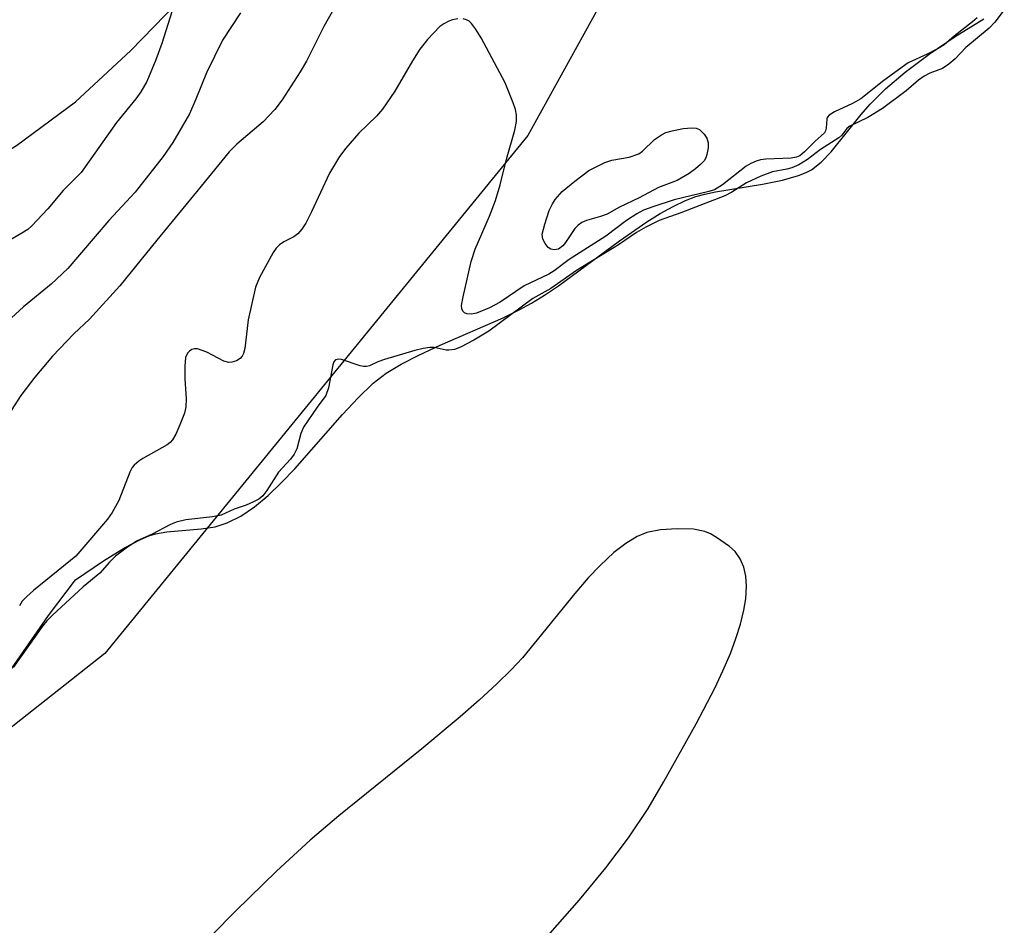
# Model space of a CAD drawing. Units: inches. Extents: x 1165771 to 1171771, y 549459 to 553459.
# Drawn here: x 1168255 to 1168417, y 551772 to 551920 of the extents above; entities that cross this region are included whole.
import ezdxf

# ---------------------------------------------------------------- set-up
doc = ezdxf.new("R2010")
doc.units = ezdxf.units.IN
doc.header["$MEASUREMENT"] = 0
for name, color, linetype in [('HYDRO-Stream Poly Centerlines', 142, 'Continuous'), ('HYDRO-Water Body', 4, 'Continuous'), ('NTRL-Trees', 3, 'Continuous'), ('Undefined', 1, 'Continuous')]:
    doc.layers.add(name, color=color, linetype=linetype)

msp = doc.modelspace()

# ---------------------------------------------------------------- linework, layer by layer
at = {"layer": 'HYDRO-Stream Poly Centerlines'}
for points in [[(1168250.73, 551809.26), (1168259.98, 551822.53), (1168264.42, 551828.38), (1168269.01, 551831.52), (1168272.48, 551833.67), (1168275.12, 551835.05), (1168276.5, 551835.61), (1168277.55, 551835.94), (1168279.41, 551836.27), (1168285.06, 551836.78), (1168287.38, 551837.12), (1168289.33, 551837.74), (1168291.6, 551838.88), (1168293.85, 551840.42), (1168296.08, 551842.27), (1168298.3, 551844.37), (1168300.48, 551846.65), (1168308.3, 551855.54), (1168310.87, 551858.32), (1168313.36, 551860.71), (1168315.49, 551862.38), (1168317.93, 551863.85), (1168320.83, 551865.33), (1168324.37, 551866.96), (1168334.69, 551871.47), (1168337.33, 551872.74), (1168339.38, 551873.84), (1168341.5, 551875.16), (1168343.77, 551876.72), (1168353.81, 551884.09), (1168358.31, 551887.2), (1168360.51, 551888.57), (1168362.64, 551889.76), (1168364.68, 551890.73), (1168366.34, 551891.36), (1168367.86, 551891.77), (1168369.6, 551892.14), (1168377.31, 551893.4), (1168380.61, 551894.06), (1168383.24, 551894.81), (1168384.48, 551895.31), (1168385.34, 551895.77), (1168386.93, 551897.01), (1168388.6, 551898.74), (1168393.55, 551904.87), (1168395.01, 551906.57), (1168397.53, 551909.05), (1168400.77, 551911.8), (1168404.72, 551914.77), (1168408.97, 551917.66), (1168413.7, 551920.59)], [(1168342.45, 551770.35), (1168347.27, 551775.83), (1168351.58, 551781.1), (1168355.28, 551786.02), (1168358.53, 551790.83), (1168361.04, 551795.13), (1168366.43, 551804.74), (1168369.49, 551810.62), (1168370.82, 551813.46), (1168372.03, 551816.29), (1168372.94, 551818.74), (1168373.7, 551821.12), (1168374.26, 551823.41), (1168374.56, 551825.29), (1168374.69, 551827.35), (1168374.58, 551828.99), (1168374.24, 551830.5), (1168373.66, 551831.85), (1168372.82, 551833.04), (1168371.91, 551833.89), (1168369.76, 551835.37), (1168368.75, 551835.94), (1168367.86, 551836.32), (1168365.97, 551836.7), (1168363.27, 551836.8), (1168360.53, 551836.61), (1168358.31, 551836.17), (1168356.74, 551835.53), (1168354.83, 551834.38), (1168352.89, 551832.87), (1168350.62, 551830.76), (1168348.69, 551828.72), (1168346.47, 551826.18), (1168339.82, 551817.92), (1168337.86, 551815.59), (1168336.02, 551813.62), (1168333.67, 551811.29), (1168330.77, 551808.62), (1168327.65, 551805.88), (1168321.32, 551800.61), (1168307.68, 551789.6), (1168302.98, 551785.63), (1168297.45, 551780.53), (1168290.76, 551773.99), (1168282.95, 551766.06)]]:
    msp.add_lwpolyline(points, dxfattribs=at)
at = {"layer": 'HYDRO-Water Body'}
for points in [[(1168250.73, 551809.26, 0), (1168259.98, 551822.53, 0), (1168264.42, 551828.38, 0), (1168269.01, 551831.52, 0), (1168272.48, 551833.67, 0), (1168275.12, 551835.05, 0), (1168276.5, 551835.61, 0), (1168277.55, 551835.94, 0), (1168279.41, 551836.27, 0), (1168285.06, 551836.78, 0), (1168287.38, 551837.12, 0), (1168289.33, 551837.74, 0), (1168291.6, 551838.88, 0), (1168293.85, 551840.42, 0), (1168296.08, 551842.27, 0), (1168298.3, 551844.37, 0), (1168300.48, 551846.65, 0), (1168308.3, 551855.54, 0), (1168310.87, 551858.32, 0), (1168313.36, 551860.71, 0), (1168315.49, 551862.38, 0), (1168317.93, 551863.85, 0), (1168320.83, 551865.33, 0), (1168324.37, 551866.96, 0), (1168334.69, 551871.47, 0), (1168337.33, 551872.74, 0), (1168339.38, 551873.84, 0), (1168341.5, 551875.16, 0), (1168343.77, 551876.72, 0), (1168353.81, 551884.09, 0), (1168358.31, 551887.2, 0), (1168360.51, 551888.57, 0), (1168362.64, 551889.76, 0), (1168364.68, 551890.73, 0), (1168366.34, 551891.36, 0), (1168367.86, 551891.77, 0), (1168369.6, 551892.14, 0), (1168377.31, 551893.4, 0), (1168380.61, 551894.06, 0), (1168383.24, 551894.81, 0), (1168384.48, 551895.31, 0), (1168385.34, 551895.77, 0), (1168386.93, 551897.01, 0), (1168388.6, 551898.74, 0), (1168393.55, 551904.87, 0), (1168395.01, 551906.57, 0), (1168397.53, 551909.05, 0), (1168400.77, 551911.8, 0), (1168404.72, 551914.77, 0), (1168408.97, 551917.66, 0), (1168413.7, 551920.59, 0)], [(1168342.45, 551770.35, 0), (1168347.27, 551775.83, 0), (1168351.58, 551781.1, 0), (1168355.28, 551786.02, 0), (1168358.53, 551790.83, 0), (1168361.04, 551795.13, 0), (1168366.43, 551804.74, 0), (1168369.49, 551810.62, 0), (1168370.82, 551813.46, 0), (1168372.03, 551816.29, 0), (1168372.94, 551818.74, 0), (1168373.7, 551821.12, 0), (1168374.26, 551823.41, 0), (1168374.56, 551825.29, 0), (1168374.69, 551827.35, 0), (1168374.58, 551828.99, 0), (1168374.24, 551830.5, 0), (1168373.66, 551831.85, 0), (1168372.82, 551833.04, 0), (1168371.91, 551833.89, 0), (1168369.76, 551835.37, 0), (1168368.75, 551835.94, 0), (1168367.86, 551836.32, 0), (1168365.97, 551836.7, 0), (1168363.27, 551836.8, 0), (1168360.53, 551836.61, 0), (1168358.31, 551836.17, 0), (1168356.74, 551835.53, 0), (1168354.83, 551834.38, 0), (1168352.89, 551832.87, 0), (1168350.62, 551830.76, 0), (1168348.69, 551828.72, 0), (1168346.47, 551826.18, 0), (1168339.82, 551817.92, 0), (1168337.86, 551815.59, 0), (1168336.02, 551813.62, 0), (1168333.67, 551811.29, 0), (1168330.77, 551808.62, 0), (1168327.65, 551805.88, 0), (1168321.32, 551800.61, 0), (1168307.68, 551789.6, 0), (1168302.98, 551785.63, 0), (1168297.45, 551780.53, 0), (1168290.76, 551773.99, 0), (1168282.95, 551766.06, 0)]]:
    msp.add_polyline3d(points, dxfattribs=at)
at = {"layer": 'NTRL-Trees'}
msp.add_lwpolyline([(1168111.49, 551764.5), (1168116.8, 551773.21), (1168122.34, 551780.06), (1168131.35, 551790.52), (1168136.92, 551798.23), (1168144.95, 551809.02), (1168145.31, 551809.42), (1168152.6, 551817.54), (1168168.95, 551830.33), (1168173.12, 551832.99), (1168184.79, 551840.78), (1168192.42, 551844.75), (1168241.57, 551889.44), (1168247.29, 551895.24), (1168254.71, 551899.79), (1168264.45, 551906.96), (1168273.51, 551915.4), (1168281.1, 551923.14), (1168344.24, 551957.93), (1168357.17, 551934.74), (1168338.78, 551901.4), (1168269.22, 551816.32), (1168160, 551730.1)], dxfattribs=at)
at = {"layer": 'Undefined'}
for points, elevation in [([(1168307.82, 551923.92), (1168305.21, 551919.29), (1168302.38, 551913.61), (1168301.35, 551911.87), (1168298.38, 551907.24), (1168297.18, 551905.68), (1168295.27, 551903.64), (1168290.96, 551899.99), (1168289.66, 551898.71), (1168285.1, 551893.07), (1168277.77, 551884.23), (1168271.7, 551876.7), (1168266.7, 551871.23), (1168264.17, 551868.81), (1168260.65, 551865.17), (1168257.73, 551861.7), (1168255.44, 551858.66), (1168251.12, 551852.08)], 192), ([(1168280.28, 551921.7), (1168278.61, 551916.55), (1168277.6, 551913.84), (1168276.16, 551910.3), (1168275.18, 551908.57), (1168274.34, 551907.41), (1168271.14, 551903.57), (1168265.33, 551895.31), (1168262.38, 551892.35), (1168259.88, 551889.34), (1168257.24, 551886.55), (1168256.57, 551885.98), (1168255.6, 551885.35), (1168253.36, 551884.02)], 196), ([(1168417.05, 551922.05), (1168415.51, 551920.02), (1168414.54, 551919.03), (1168410.73, 551915.88), (1168408.98, 551913.98), (1168407.96, 551913.13), (1168406.88, 551912.44), (1168404.79, 551911.64), (1168403.88, 551911.18), (1168402.94, 551910.5), (1168400.91, 551908.73), (1168397.04, 551905.84), (1168394.64, 551904.36), (1168391.65, 551902.95), (1168391.16, 551902.57), (1168390.36, 551901.48), (1168389.86, 551901.02), (1168386.84, 551899.09), (1168384.72, 551897.46), (1168383.3, 551896.61), (1168382.14, 551896.09), (1168381.3, 551895.86), (1168378.96, 551895.45), (1168377.03, 551894.71), (1168374.67, 551893.64), (1168372.3, 551892.1), (1168371.14, 551891.52), (1168363.92, 551888.68), (1168360.35, 551887.44), (1168358.15, 551886.37), (1168356.6, 551885.46), (1168353.64, 551883.45), (1168346.77, 551879.21), (1168342.55, 551876.27), (1168339.57, 551874.61), (1168332.33, 551869.24), (1168329.89, 551867.8), (1168327.69, 551866.64), (1168326.7, 551866.27), (1168325.79, 551866.11), (1168325.31, 551866.14), (1168323.38, 551866.58), (1168322.64, 551866.57), (1168321.55, 551866.41), (1168320.16, 551866.07), (1168315.21, 551864.62), (1168314.11, 551864.23), (1168312.72, 551863.58), (1168312.26, 551863.46), (1168311.73, 551863.47), (1168311.19, 551863.58), (1168308.16, 551864.58), (1168307.67, 551864.66), (1168307.16, 551864.55), (1168306.9, 551864.21), (1168306.72, 551863.74), (1168306, 551859.96), (1168305.55, 551858.67), (1168304.14, 551856.78), (1168301.89, 551853.47), (1168301.47, 551852.42), (1168300.79, 551849.94), (1168300.36, 551849.03), (1168299.75, 551848.23), (1168297.77, 551846.09), (1168295.87, 551843.1), (1168295.2, 551842.22), (1168294.54, 551841.66), (1168293.7, 551841.21), (1168292.47, 551840.67), (1168290.51, 551840.01), (1168288.34, 551839.01), (1168286.91, 551838.74), (1168282.53, 551838.28), (1168280.98, 551837.87), (1168279.91, 551837.42), (1168277.04, 551835.92), (1168274.43, 551834.75), (1168272.75, 551833.61), (1168270.99, 551832.28), (1168270.03, 551831.32), (1168268.42, 551829.5), (1168265.69, 551827.27), (1168260.62, 551822.6), (1168259.71, 551821.68), (1168259, 551820.81), (1168254.17, 551813.97)], 188), ([(1168291.53, 551921.58), (1168288.58, 551917.06), (1168285.93, 551911.71), (1168284.22, 551907.39), (1168283.17, 551904.98), (1168280.4, 551900.28), (1168278.82, 551897.95), (1168274.25, 551892.07), (1168269.89, 551887.46), (1168263.16, 551879.55), (1168260.42, 551876.97), (1168255.89, 551873.24), (1168251.96, 551869.72)], 194), ([(1168327.27, 551920.57), (1168326.4, 551920.43), (1168325.76, 551920.22), (1168324.93, 551919.78), (1168324.32, 551919.32), (1168322.29, 551917.2), (1168321.02, 551915.59), (1168319.79, 551913.68), (1168316.9, 551908.67), (1168314.89, 551905.75), (1168313.86, 551904.58), (1168310.97, 551901.77), (1168308.83, 551899.31), (1168307.83, 551897.96), (1168306.18, 551895.2), (1168303.2, 551888.86), (1168302.25, 551887.03), (1168301.64, 551886.04), (1168300.94, 551885.25), (1168300.32, 551884.75), (1168298.64, 551883.91), (1168297.96, 551883.47), (1168297.39, 551882.87), (1168296.92, 551882.16), (1168294.68, 551878.08), (1168294.01, 551876.49), (1168292.8, 551871.11), (1168292.26, 551866.41), (1168292.04, 551865.58), (1168291.82, 551865.15), (1168291.51, 551864.78), (1168290.86, 551864.37), (1168290.11, 551864.15), (1168289.6, 551864.13), (1168288.82, 551864.35), (1168285.99, 551865.81), (1168284.48, 551866.35), (1168284, 551866.37), (1168283.55, 551866.24), (1168283.15, 551865.99), (1168282.81, 551865.65), (1168282.5, 551864.95), (1168282.38, 551863.5), (1168282.4, 551861.4), (1168282.63, 551858.15), (1168282.57, 551856.81), (1168282.32, 551855.79), (1168281.59, 551853.88), (1168280.89, 551852.33), (1168280.34, 551851.39), (1168280, 551850.97), (1168279.5, 551850.56), (1168275.47, 551848.35), (1168274.81, 551847.9), (1168274.06, 551847.22), (1168273.75, 551846.83), (1168273.34, 551846.08), (1168271.55, 551841.45), (1168270.47, 551839.48), (1168269.7, 551838.36), (1168264.47, 551832.31), (1168257.54, 551826.66), (1168256.42, 551825.68), (1168255.68, 551824.88), (1168255.21, 551824.13)], 190), ([(1168412.59, 551920.74), (1168411.85, 551920.09), (1168408.81, 551917.74), (1168407.16, 551916.32), (1168406.19, 551915.71), (1168404.4, 551914.77), (1168401.23, 551913.36), (1168397.28, 551910.43), (1168393.47, 551907.43), (1168392.09, 551906.64), (1168389.17, 551905.31), (1168388.27, 551904.74), (1168388.02, 551904.44), (1168387.89, 551904.12), (1168387.77, 551902.62), (1168387.65, 551902.15), (1168387.48, 551901.86), (1168385.91, 551900.41), (1168384.22, 551898.7), (1168383.45, 551898.09), (1168382.88, 551897.83), (1168382.04, 551897.67), (1168377.88, 551897.51), (1168377.01, 551897.4), (1168376.3, 551897.2), (1168375.38, 551896.81), (1168374.62, 551896.37), (1168370.74, 551893.32), (1168369.41, 551892.5), (1168368.47, 551892.18), (1168362.82, 551890.81), (1168359.29, 551889.71), (1168357.77, 551889.13), (1168356.69, 551888.55), (1168354.97, 551887.46), (1168351.58, 551884.85), (1168345.53, 551881.06), (1168343.07, 551879.19), (1168342.19, 551878.61), (1168338.17, 551876.7), (1168334.18, 551874.04), (1168332.43, 551873.07), (1168330.3, 551872.21), (1168329.47, 551872.04), (1168328.71, 551872.08), (1168328.34, 551872.26), (1168328.06, 551872.54), (1168327.9, 551872.95), (1168327.88, 551873.47), (1168328.12, 551874.92), (1168329.45, 551880.7), (1168330.08, 551882.73), (1168332.48, 551888.18), (1168333.45, 551890.75), (1168334.18, 551893.3), (1168335.27, 551897.54), (1168336.64, 551902.29), (1168336.89, 551903.7), (1168336.89, 551904.82), (1168336.71, 551905.66), (1168336.35, 551906.77), (1168335.03, 551910.04), (1168331.11, 551917.44), (1168330.17, 551918.91), (1168329.48, 551919.8), (1168329.1, 551920.17), (1168328.65, 551920.43), (1168328.13, 551920.56)], 190)]:
    msp.add_lwpolyline(points, dxfattribs=dict(at, elevation=elevation))
at = {"layer": 'Undefined', "elevation": 192}
msp.add_lwpolyline([(1168343.12, 551882.6), (1168342.52, 551882.75), (1168342.12, 551883.02), (1168341.59, 551883.64), (1168341.22, 551884.37), (1168341.13, 551885.17), (1168341.52, 551886.86), (1168342.28, 551889.11), (1168342.81, 551890.17), (1168343.27, 551890.91), (1168344.38, 551892.22), (1168346.45, 551893.93), (1168348.79, 551895.63), (1168351.42, 551896.97), (1168352.53, 551897.34), (1168355.42, 551897.82), (1168356.97, 551898.38), (1168357.62, 551898.84), (1168359.57, 551900.75), (1168360.7, 551901.53), (1168361.45, 551901.9), (1168362.48, 551902.19), (1168364.3, 551902.56), (1168365.72, 551902.68), (1168366.41, 551902.59), (1168366.96, 551902.39), (1168367.74, 551901.65), (1168368.17, 551900.97), (1168368.4, 551900.22), (1168368.39, 551899.39), (1168368.19, 551898.28), (1168368.01, 551897.75), (1168367.73, 551897.27), (1168367.15, 551896.63), (1168366.3, 551895.92), (1168365.25, 551895.19), (1168363.3, 551894.02), (1168360.23, 551892.85), (1168357.06, 551891.17), (1168353.83, 551889.64), (1168351.77, 551888.48), (1168350.69, 551888.08), (1168348.41, 551887.45), (1168347.61, 551887.12), (1168347, 551886.67), (1168346.47, 551886.11), (1168344.95, 551883.84), (1168344.49, 551883.27), (1168343.77, 551882.75)], close=True, dxfattribs=at)

doc.saveas('drawing.dxf')
